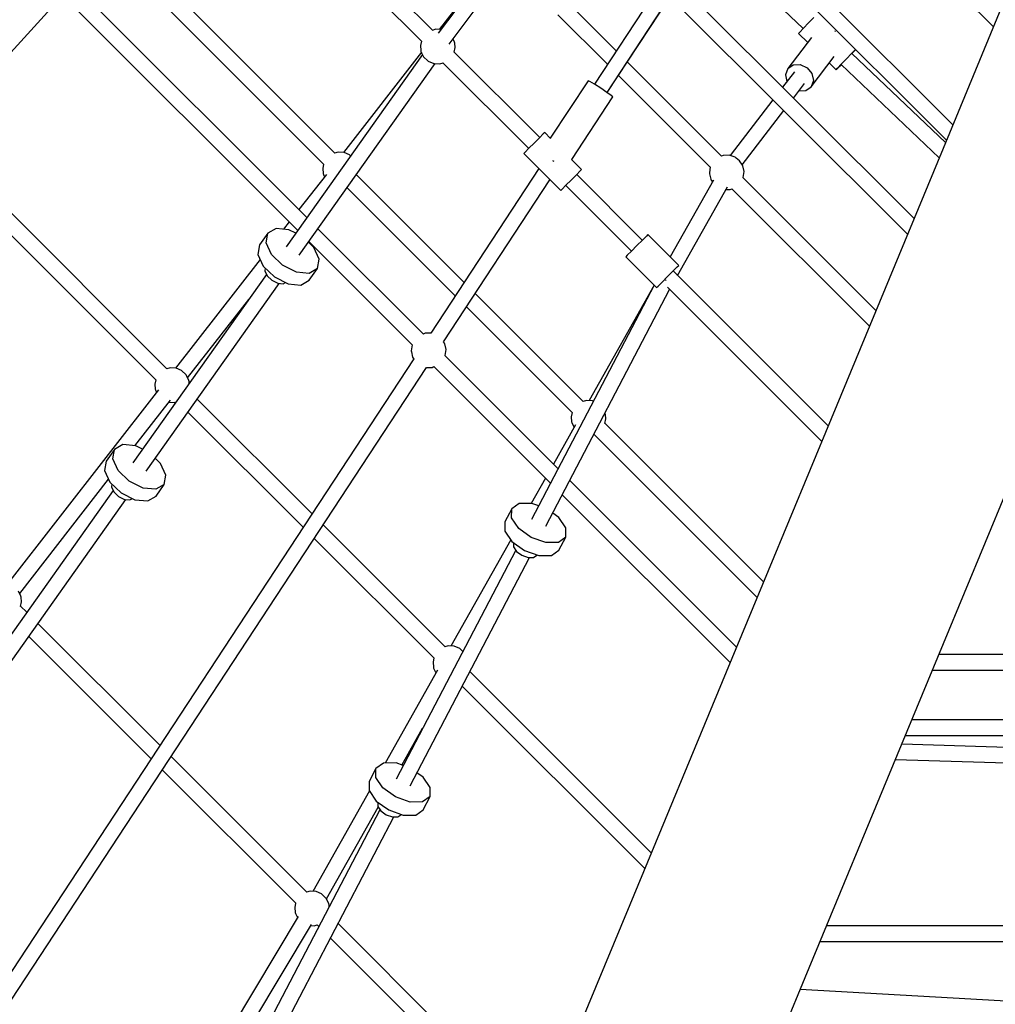
# Model space of a CAD drawing. Units: millimetres. Extents: x -4474 to 26671, y 606 to 30861.
# Drawn here: x 2702 to 3823, y 11223 to 12354 of the extents above; entities that cross this region are included whole.
import ezdxf

# ---------------------------------------------------------------- set-up
doc = ezdxf.new("R2010")
doc.units = ezdxf.units.MM
doc.layers.add('PV-9C79', color=7, linetype='Continuous')
doc.styles.get("Standard").update_dxf_attribs({"font": 'arial.ttf'})
doc.dimstyles.new('Kopia Kopia ISO-25 moduły', dxfattribs={"dimtxt": 300, "dimasz": 210, "dimexe": 1.25, "dimexo": 0.625, "dimgap": 80, "dimtad": 1, "dimdec": 1, "dimlfac": 0.001, "dimtxsty": 'Standard', "dimblk": 'OBLIQUE', "dimcen": 2.5, "dimse1": 1, "dimse2": 1, "dimadec": 0, "dimazin": 0, "dimtfac": 1, "dimtdec": 1, "dimtmove": 0, "dimatfit": 3, "dimfxl": 1, "dimtfillclr": 256, "dimarcsym": 0})

# ---------------------------------------------------------------- blocks, each defined once
blk = doc.blocks.new('1131')
blk.add_arc((4831, 14500.2), 7050, 28.86289, 241.13711)
at = {"layer": 'PV-9C79'}
for p, q in [((3477.1, 12688.8), (3820.7, 12346.2)), ((3176.4, 12342.3), (2924.8, 12593.9)), ((2916.5, 12577), (3163.8, 12329.7)), ((3897.9, 12532.6), (3762.9, 12206.6)), ((3729.6, 12126.1), (3345.5, 12509.5)), ((3309.1, 12506.8), (3182.9, 12338.8)), ((3195.6, 12326.3), (3323.1, 12496)), ((3332.8, 12496.8), (3722.1, 12108.1)), ((3774.1, 12233.7), (3527.4, 12480.4)), ((3514.6, 12468), (3766.7, 12215.9)), ((3064.4, 12201.2), (2821, 12444.6)), ((3493.7, 12448.1), (3602.3, 12344.4)), ((2808, 12432.1), (3051.5, 12188.6)), ((3032.2, 12127.2), (2751.4, 12407.9)), ((3241.2, 12416.5), (3184.2, 12343.2)), ((2738.8, 12395.3), (3021.7, 12112.4)), ((3436.5, 12393.3), (3362.4, 12280.5)), ((3436.5, 12393.2), (3362.5, 12280.5)), ((2680.8, 12304.3), (2751.8, 12382.3)), ((3377.1, 12270.9), (3449.2, 12380.6)), ((3377.2, 12270.8), (3449.3, 12380.5)), ((3387.5, 12318.6), (3333.2, 12372.9)), ((3320.5, 12360.1), (3377.4, 12303.3)), ((3608.4, 12350.9), (3602.6, 12344.7)), ((3614.3, 12357), (3608.4, 12350.9)), ((3180.2, 12343.4), (3176.1, 12342.2)), ((3186.1, 12343.1), (3180.2, 12343.4)), ((3598.4, 12340.1), (3596.9, 12338.4)), ((3602.6, 12344.7), (3598.4, 12340.1)), ((3639.1, 12341.4), (3638.8, 12341.6)), ((3639.5, 12341), (3639.1, 12341.4)), ((3163.7, 12329.7), (3162.7, 12324.7)), ((3163.7, 12329.8), (3163.7, 12329.7)), ((3201.8, 12328.8), (3200.1, 12332.2)), ((3202, 12327.5), (3201.8, 12328.8)), ((3611.9, 12333.9), (3584.5, 12298.2)), ((3596.9, 12338.4), (3607.6, 12328.2)), ((3163.8, 12317), (3074.2, 12202)), ((3162.7, 12324.7), (3163.1, 12318.9)), ((3163.1, 12318.9), (3163.3, 12318)), ((3163.3, 12318), (3166.3, 12311.9)), ((3201.3, 12317), (3202.4, 12322.4)), ((3299.7, 12219.1), (3201.4, 12317.3)), ((3202.4, 12322.4), (3202, 12327.5)), ((3657.7, 12315.6), (3662.1, 12320)), ((3658.3, 12315.6), (3662.3, 12319.9)), ((3662.1, 12320), (3662.4, 12320.3)), ((3662.3, 12319.9), (3662.5, 12320.1)), ((3165.1, 12314.4), (3008.4, 12093.6)), ((3166.3, 12311.9), (3171.2, 12307.2)), ((3171.2, 12307.2), (3171.6, 12306.9)), ((3171.6, 12306.9), (3177.9, 12304.1)), ((3508.4, 12197.7), (3400.2, 12305.9)), ((3611.4, 12277.5), (3638, 12312.1)), ((3646, 12303.3), (3651.9, 12309.5)), ((3651.9, 12309.5), (3657.7, 12315.6)), ((3765.6, 12213.2), (3658.2, 12315.7)), ((3023.5, 12084), (3179.6, 12304)), ((3177.9, 12304.1), (3184.8, 12303.7)), ((3184.8, 12303.7), (3188.6, 12304.9)), ((3188.5, 12304.9), (3287, 12206.4)), ((3592.3, 12294.7), (3578.6, 12276.9)), ((3584.5, 12298.2), (3581.9, 12291.1)), ((3584.5, 12298.2), (3590.7, 12302.5)), ((3590.7, 12302.5), (3598.8, 12302.9)), ((3598.8, 12302.9), (3606.7, 12299.3)), ((3606.7, 12299.3), (3612.3, 12292.6)), ((3632.3, 12304.6), (3640.3, 12297)), ((3640.3, 12297), (3641.8, 12298.7)), ((3640.3, 12297), (3642, 12298.6)), ((3641.8, 12298.7), (3646, 12303.3)), ((3642, 12298.6), (3646.1, 12302.7)), ((3645.9, 12302.9), (3758.3, 12195.6)), ((3355.2, 12284.3), (3311.8, 12218.3)), ((3357.3, 12283.5), (3355.2, 12284.3)), ((3362.7, 12280.3), (3357.3, 12283.5)), ((3390.1, 12290.5), (3495.4, 12185.2)), ((3581.9, 12291.1), (3583.6, 12283.4)), ((3614, 12284.6), (3611.4, 12277.5)), ((3612.3, 12292.6), (3614, 12284.6)), ((3369.9, 12275.8), (3362.7, 12280.3)), ((3376.9, 12271), (3369.9, 12275.8)), ((3591, 12264.5), (3603.7, 12281)), ((3597.4, 12272.8), (3605.3, 12273.2)), ((3605.3, 12273.2), (3611.4, 12277.5)), ((3336.4, 12193.8), (3383.6, 12265.7)), ((3381.9, 12267.3), (3376.9, 12271)), ((3383.6, 12265.7), (3381.9, 12267.3)), ((3567.5, 12262.5), (3518.3, 12198.4)), ((3532.1, 12187.9), (3579.9, 12250.1)), ((3299.4, 12218.8), (3293.3, 12212.7)), ((3303.8, 12223.2), (3299.4, 12218.8)), ((3305.4, 12224.8), (3303.8, 12223.2)), ((3312, 12218.1), (3305.4, 12224.8)), ((2871.5, 11953.5), (2610.9, 12214.1)), ((3287.3, 12206.7), (3282.9, 12202.3)), ((3293.3, 12212.7), (3287.3, 12206.7)), ((3762.9, 12206.6), (3634.2, 11896)), ((2598, 12201.5), (2858.7, 11940.9)), ((3068.1, 12202.3), (3064.1, 12201.1)), ((3075, 12201.9), (3068.1, 12202.3)), ((3081.3, 12199.2), (3075, 12201.9)), ((3082.5, 12198), (3081.3, 12199.2)), ((3282.9, 12202.3), (3281.3, 12200.7)), ((3281.3, 12200.7), (3323.8, 12158.3)), ((3314.5, 12192.7), (3315.1, 12192.3)), ((3315.1, 12192.3), (3315.9, 12191.8)), ((3347.8, 12182.3), (3336.2, 12193.9)), ((3510.3, 12198.5), (3508.3, 12197.8)), ((3517.2, 12198.7), (3510.3, 12198.5)), ((3518.2, 12198.4), (3517.2, 12198.7)), ((3524.3, 12196.4), (3518.2, 12198.4)), ((3525.4, 12195.5), (3524.3, 12196.4)), ((3529.2, 12192.2), (3525.4, 12195.5)), ((3532.5, 12187.3), (3529.2, 12192.2)), ((3051.5, 12188.6), (3050.5, 12183.6)), ((3050.5, 12183.6), (3051, 12177.8)), ((3298.6, 12183.4), (3174.5, 11994.3)), ((3341.8, 12176.3), (3346.2, 12180.7)), ((3346.2, 12180.7), (3347.8, 12182.3)), ((3495.4, 12185.3), (3494.5, 12178.5)), ((3495.5, 12185.4), (3495.4, 12185.3)), ((3532.9, 12186.5), (3532.5, 12187.3)), ((3534.4, 12179.9), (3532.9, 12186.5)), ((3054.6, 12176.8), (3023.1, 12136.3)), ((3051, 12177.8), (3051.2, 12176.8)), ((3051.2, 12176.8), (3052.5, 12174.1)), ((3089.2, 12176), (3089.3, 12176.7)), ((3212.8, 12052.7), (3089.2, 12176.3)), ((3189.2, 11984.5), (3311.4, 12170.6)), ((3329.8, 12164.3), (3335.8, 12170.3)), ((3335.8, 12170.3), (3341.8, 12176.3)), ((3417.5, 12101.2), (3342.1, 12176.6)), ((3499.1, 12170.1), (3449.5, 12082.1)), ((3494.5, 12178.5), (3494.6, 12177.5)), ((3494.6, 12177.5), (3496, 12171.2)), ((3496, 12171.2), (3496.7, 12170)), ((3496.7, 12170), (3498, 12168.1)), ((3533.3, 12172.8), (3533.4, 12173.1)), ((3685.8, 12020.4), (3533.3, 12172.8)), ((3533.4, 12173.1), (3534.4, 12179.9)), ((3078.6, 12161.5), (3202.7, 12037.4)), ((3323.8, 12158.3), (3325.4, 12159.9)), ((3325.4, 12159.9), (3329.8, 12164.3)), ((3329.5, 12164), (3404.9, 12088.5)), ((3458, 12060.7), (3515.3, 12162.3)), ((3513.6, 12159.3), (3518, 12159.4)), ((3518, 12159.4), (3518.5, 12159.5)), ((3518.5, 12159.5), (3520.5, 12160.3)), ((3520.4, 12160.2), (3678.3, 12002.4)), ((2997, 12114.5), (2987.4, 12109.1)), ((3011.7, 12113.1), (2997, 12114.5)), ((3012, 12122.1), (3005.5, 12113.7)), ((3019.5, 12109.2), (3011.7, 12113.1)), ((3166, 11993.4), (3045, 12114.3)), ((2987.4, 12109.1), (2977.9, 12095.7)), ((2985.4, 12098.2), (2987.4, 12109.1)), ((3422.3, 12105.9), (3417.6, 12101.2)), ((3424, 12107.6), (3422.3, 12105.9)), ((3459.3, 12072.2), (3424, 12107.6)), ((2977.9, 12095.7), (2976, 12084.8)), ((2991.6, 12084.8), (2985.4, 12098.2)), ((3040.3, 12092.8), (3034.1, 12098.8)), ((3034.6, 12099.5), (3153.2, 11981)), ((3046.5, 12079.4), (3040.3, 12092.8)), ((3411.2, 12094.9), (3404.9, 12088.5)), ((3417.6, 12101.2), (3411.2, 12094.9)), ((2978.6, 12079.1), (2881.3, 11954.3)), ((2976, 12084.8), (2982.2, 12071.4)), ((3004.4, 12072.5), (2991.6, 12084.8)), ((3044.5, 12068.6), (3046.5, 12079.4)), ((3400.2, 12083.8), (3398.5, 12082.1)), ((3398.5, 12082.1), (3433.9, 12046.8)), ((3404.9, 12088.5), (3400.2, 12083.8)), ((2982.2, 12071.4), (2994.9, 12059.1)), ((2984.5, 12069.2), (2983.9, 12066.1)), ((3020.2, 12064.5), (3004.4, 12072.5)), ((3044.5, 12068.6), (3034.9, 12063.1)), ((3035, 12055.2), (3044.5, 12068.6)), ((3453, 12065.9), (3457.6, 12070.5)), ((3457.6, 12070.5), (3459.3, 12072.2)), ((2985.9, 12061.9), (2832.3, 11845.5)), ((2983.9, 12066.1), (2986.6, 12060.3)), ((2986.6, 12060.3), (2992, 12055.1)), ((2994.9, 12059.1), (3010.7, 12051.2)), ((3034.9, 12063.1), (3020.2, 12064.5)), ((3440.2, 12053.1), (3446.6, 12059.5)), ((3446.6, 12059.5), (3453, 12065.9)), ((3630.9, 11887.8), (3452.9, 12065.8)), ((2847.5, 11835.9), (3000.5, 12051.5)), ((2992, 12055.1), (2998.8, 12051.7)), ((2998.8, 12051.7), (3005.1, 12051)), ((3005.1, 12051), (3007.8, 12052.6)), ((3010.7, 12051.2), (3025.4, 12049.7)), ((3025.4, 12049.7), (3035, 12055.2)), ((3431.2, 12049.4), (3290.4, 11780.3)), ((3431.2, 12049.5), (3356.5, 11916.9)), ((3433.9, 12046.8), (3435.6, 12048.5)), ((3435.6, 12048.5), (3440.2, 12053.1)), ((3444.9, 12055), (3444, 12055.6)), ((3444.9, 12055), (3444.9, 12055)), ((3446.3, 12047.1), (3623.5, 11870)), ((3349.6, 11915.9), (3225.6, 12040)), ((3306.6, 11772.5), (3448.9, 12044.6)), ((3448.6, 12044), (3448.9, 12044.5)), ((2895.3, 11943), (2965.5, 12033.2)), ((3215.5, 12024.6), (3336.8, 11903.3)), ((3168, 11994.2), (3165.9, 11993.4)), ((3174.5, 11994.4), (3168, 11994.2)), ((3153.2, 11981), (3152.2, 11974.1)), ((3190.2, 11983), (3189.2, 11984.5)), ((3190.6, 11982.1), (3190.2, 11983)), ((3192.1, 11975.5), (3190.6, 11982.1)), ((3152.2, 11974.1), (3152.4, 11973.1)), ((3152.4, 11973.1), (3153.7, 11966.8)), ((3153.7, 11966.8), (3154.4, 11965.7)), ((3191, 11968.3), (3191.1, 11968.8)), ((3320.9, 11838.5), (3191, 11968.3)), ((3191.1, 11968.8), (3192.1, 11975.5)), ((3155.1, 11964.8), (2669.6, 11225.7)), ((2684.4, 11216.1), (3169.7, 11954.9)), ((2875.2, 11954.6), (2871.3, 11953.4)), ((2882.1, 11954.2), (2875.2, 11954.6)), ((3154.4, 11965.7), (3155, 11964.7)), ((3169.6, 11954.9), (3175.7, 11955.1)), ((3175.7, 11955.1), (3176.2, 11955.1)), ((3176.2, 11955.1), (3178.2, 11955.9)), ((3178.2, 11955.9), (3312.2, 11821.9)), ((2888.4, 11951.5), (2882.1, 11954.2)), ((2893.5, 11946.7), (2888.4, 11951.5)), ((2893.9, 11945.8), (2893.5, 11946.7)), ((2896.8, 11940), (2893.9, 11945.8)), ((2858.6, 11940.9), (2857.7, 11935.9)), ((2857.7, 11935.9), (2858.1, 11930.1)), ((2897, 11938.7), (2896.8, 11940)), ((2897.1, 11936.8), (2897, 11938.7)), ((2861.8, 11929.2), (2688.5, 11706.6)), ((2858.1, 11930.1), (2858.3, 11929.1)), ((2858.3, 11929.1), (2859.7, 11926.4)), ((2834.6, 11865.1), (2875.5, 11917.5)), ((2873.7, 11915.3), (2879.8, 11914.9)), ((2879.8, 11914.9), (2882.1, 11915.6)), ((3038.2, 11786.8), (2906.3, 11918.7)), ((3353.4, 11917), (3349.4, 11915.8)), ((3360.3, 11916.6), (3353.4, 11917)), ((3361.5, 11916.1), (3360.3, 11916.6)), ((2895.7, 11903.8), (3028.1, 11771.5)), ((3336.8, 11903.3), (3335.8, 11898.3)), ((3335.8, 11898.3), (3336.3, 11892.5)), ((3375, 11902.4), (3374.8, 11902.8)), ((3375.1, 11901.1), (3375, 11902.4)), ((3375.5, 11896), (3375.1, 11901.1)), ((3340.8, 11889.1), (3315.4, 11844)), ((3336.3, 11892.5), (3336.5, 11891.6)), ((3336.5, 11891.6), (3339.1, 11886.1)), ((3374.5, 11890.7), (3375.5, 11896)), ((3556.7, 11708.8), (3374.5, 11891)), ((3634.2, 11896), (3513.7, 11605)), ((3361.9, 11878.2), (3549.3, 11690.8)), ((2821, 11866.4), (2811.4, 11860.9)), ((2835.7, 11865), (2821, 11866.4)), ((2843.4, 11861.1), (2835.7, 11865)), ((2811.4, 11860.9), (2801.9, 11847.5)), ((2809.4, 11850), (2811.4, 11860.9)), ((2801.9, 11847.5), (2799.9, 11836.7)), ((2815.6, 11836.6), (2809.4, 11850)), ((2864.2, 11844.7), (2858, 11850.7)), ((2870.4, 11831.3), (2864.2, 11844.7)), ((2799.9, 11836.7), (2806.1, 11823.3)), ((2828.3, 11824.3), (2815.6, 11836.6)), ((2868.5, 11820.4), (2870.4, 11831.3)), ((2702.5, 11695.3), (2804.6, 11826.5)), ((2806.1, 11823.3), (2818.8, 11811)), ((2808.4, 11821), (2807.9, 11817.9)), ((2844.1, 11816.4), (2828.3, 11824.3)), ((2868.5, 11820.4), (2858.8, 11815)), ((2859, 11807), (2868.5, 11820.4)), ((3306.3, 11827.8), (3290, 11798.8)), ((3525.6, 11633.7), (3334.2, 11825.2)), ((2809.8, 11813.7), (2656.3, 11597.3)), ((2807.9, 11817.9), (2810.5, 11812.2)), ((2810.5, 11812.2), (2816, 11806.9)), ((2818.8, 11811), (2834.7, 11803)), ((2858.8, 11815), (2844.1, 11816.4)), ((3325.5, 11808.6), (3518.2, 11615.9)), ((3715.3, 11521.5), (3835.8, 11812.5)), ((2671.5, 11587.7), (2824.4, 11803.4)), ((2816, 11806.9), (2822.8, 11803.5)), ((2822.8, 11803.5), (2829.1, 11802.9)), ((2829.1, 11802.9), (2831.8, 11804.5)), ((2834.7, 11803), (2849.4, 11801.6)), ((2849.4, 11801.6), (2859, 11807)), ((3276, 11798.7), (3267.5, 11792.6)), ((3290.5, 11798.8), (3276, 11798.7)), ((3298.6, 11796), (3290.5, 11798.8)), ((3267.5, 11792.6), (3259.7, 11777.6)), ((3267.4, 11782.1), (3267.5, 11792.6)), ((3321.6, 11782.6), (3314.6, 11787.6)), ((3190.9, 11634.1), (3050.9, 11774.1)), ((3259.7, 11777.6), (3259.5, 11767.1)), ((3275.5, 11770.1), (3267.4, 11782.1)), ((3329.7, 11770.6), (3321.6, 11782.6)), ((3259.5, 11767.1), (3267.7, 11755.1)), ((3289.9, 11759.8), (3275.5, 11770.1)), ((3329.6, 11760.1), (3329.7, 11770.6)), ((3040.8, 11758.7), (3178.1, 11621.4)), ((3266.4, 11757), (3197.7, 11635)), ((3267.7, 11755.1), (3282, 11744.8)), ((3269.6, 11753.3), (3269.5, 11748.9)), ((3269.7, 11753.7), (3269.6, 11753.3)), ((3306.5, 11753.9), (3289.9, 11759.8)), ((3321.1, 11754), (3306.5, 11753.9)), ((3329.6, 11760.1), (3321.1, 11754)), ((3321.7, 11745.2), (3329.6, 11760.1)), ((3272.1, 11745.1), (3134.6, 11482.1)), ((3269.5, 11748.9), (3273, 11743.7)), ((3273, 11743.7), (3279.2, 11739.3)), ((3282, 11744.8), (3298.7, 11738.9)), ((3296.2, 11739.4), (3296.3, 11739.8)), ((3313.2, 11739.1), (3321.7, 11745.2)), ((3150.8, 11474.3), (3288, 11736.8)), ((3279.2, 11739.3), (3286.3, 11736.8)), ((3286.3, 11736.8), (3292.5, 11736.8)), ((3292.5, 11736.8), (3296.2, 11739.4)), ((3298.7, 11738.9), (3313.2, 11739.1)), ((2703.9, 11692.3), (2701.1, 11698.1)), ((2703.4, 11680.6), (2704.5, 11685.9)), ((2704.1, 11691), (2703.9, 11692.3)), ((2704.5, 11685.9), (2704.1, 11691)), ((2710.6, 11673.9), (2703.5, 11680.9)), ((2863.5, 11521), (2723.4, 11661)), ((2712.9, 11646.1), (2853.4, 11505.6)), ((3194.6, 11635.2), (3190.7, 11634)), ((3201.5, 11634.8), (3194.6, 11635.2)), ((3207.9, 11632.1), (3201.5, 11634.8)), ((3211.3, 11628.8), (3207.9, 11632.1)), ((3178.1, 11621.5), (3177.1, 11616.5)), ((3177.1, 11616.5), (3177.5, 11610.7)), ((4016.1, 11625.3), (3758.3, 11625.3)), ((3182.1, 11607.3), (3122, 11500.6)), ((3177.5, 11610.7), (3177.8, 11609.7)), ((3177.8, 11609.7), (3180.4, 11604.3)), ((3427.7, 11397.3), (3219.4, 11605.6)), ((3513.7, 11605), (3403, 11337.8)), ((3750.8, 11607.3), (4015.8, 11607.3)), ((3210.7, 11588.9), (3420.2, 11379.3)), ((3997.9, 11550.3), (3727.2, 11550.3)), ((3141.3, 11498.3), (3165.2, 11540.7)), ((3719.8, 11532.4), (3992.3, 11532.4)), ((3604.6, 11254.3), (3715.3, 11521.5)), ((3975.8, 11514.3), (3715.6, 11522.2)), ((3032.2, 11352.3), (2876.3, 11508.2)), ((3708.3, 11504.7), (3975, 11496.5)), ((2866.2, 11492.8), (3019.4, 11339.6)), ((3111.6, 11494.5), (3103.8, 11479.5)), ((3111.5, 11484), (3111.6, 11494.5)), ((3120.1, 11500.6), (3111.6, 11494.5)), ((3134.7, 11500.7), (3120.1, 11500.6)), ((3142.8, 11497.8), (3134.7, 11500.7)), ((3103.8, 11479.5), (3103.6, 11469)), ((3119.6, 11472), (3111.5, 11484)), ((3165.7, 11484.5), (3158.7, 11489.5)), ((3173.8, 11472.5), (3165.7, 11484.5)), ((3104, 11468.5), (3039, 11353.2)), ((3103.6, 11469), (3111.8, 11457)), ((3134, 11461.7), (3119.6, 11472)), ((3173.7, 11462), (3173.8, 11472.5)), ((3111.8, 11457), (3126.2, 11446.7)), ((3150.7, 11455.8), (3134, 11461.7)), ((3173.7, 11462), (3165.2, 11455.9)), ((3165.8, 11447), (3173.7, 11462)), ((3116.2, 11447), (2978.7, 11184)), ((3054.7, 11344.5), (3114.1, 11450)), ((3113.7, 11455.2), (3113.6, 11450.7)), ((3113.6, 11450.7), (3117.1, 11445.6)), ((3113.9, 11455.6), (3113.7, 11455.2)), ((3117.1, 11445.6), (3123.3, 11441.2)), ((3126.2, 11446.7), (3142.8, 11440.8)), ((3165.2, 11455.9), (3150.7, 11455.8)), ((3157.4, 11440.9), (3165.8, 11447)), ((2994.9, 11176.2), (3132.1, 11438.7)), ((3123.3, 11441.2), (3130.4, 11438.7)), ((3130.4, 11438.7), (3136.6, 11438.7)), ((3136.6, 11438.7), (3140.3, 11441.3)), ((3140.3, 11441.3), (3140.4, 11441.6)), ((3142.8, 11440.8), (3157.4, 11440.9)), ((3035.9, 11353.4), (3032, 11352.2)), ((3042.8, 11353), (3035.9, 11353.4)), ((3049.1, 11350.2), (3042.8, 11353)), ((3054.2, 11345.5), (3049.1, 11350.2)), ((3054.6, 11344.6), (3054.2, 11345.5)), ((3057.5, 11338.8), (3054.6, 11344.6)), ((3019.3, 11339.7), (3018.4, 11334.7)), ((3018.4, 11334.7), (3018.8, 11328.8)), ((3057.7, 11337.4), (3057.5, 11338.8)), ((3057.8, 11335.4), (3057.7, 11337.4)), ((3403, 11337.8), (3303.7, 11098.1)), ((3022.4, 11324.5), (2829.7, 11003.3)), ((3018.8, 11328.8), (3019, 11327.9)), ((3019, 11327.9), (3021.4, 11323)), ((2970.1, 11202.5), (3037.7, 11315.1)), ((3036.9, 11313.9), (3040.5, 11313.6)), ((3040.5, 11313.6), (3044.2, 11314.8)), ((3044.2, 11314.8), (3046.1, 11312.9)), ((3298.7, 11085.8), (3068.1, 11316.3)), ((3923.8, 11313.8), (3629.2, 11313.8)), ((3059.4, 11299.6), (3291.2, 11067.8)), ((3621.8, 11295.8), (3918.2, 11295.8)), ((3505.3, 11014.6), (3604.6, 11254.3)), ((3885, 11224.1), (3598.9, 11240.6))]:
    blk.add_line(p, q, dxfattribs=at)
blk = doc.blocks.new('_Oblique')
at = {"color": 0, "linetype": 'ByBlock', "lineweight": -2}
blk.add_line((-0.5, -0.5), (0.5, 0.5), dxfattribs=at)
blk = doc.blocks.new('*D10')
at = {"color": 0, "lineweight": -2}
blk.add_line((-3017.3, 27085.2), (-3017.3, 2678.7), dxfattribs=at)
at = {"layer": 'Defpoints', "color": 0}
for p in [(19316.3, 27085.2), (-3017.3, 2678.7), (4334.4, 2678.7)]:
    blk.add_point(p, dxfattribs=at)
at = {"color": 0, "lineweight": -2, "xscale": 210, "yscale": 210, "zscale": 210}
for p, rotation in [((-3017.3, 27085.2), 90), ((-3017.3, 2678.7), 270)]:
    blk.add_blockref('_Oblique', p, dxfattribs=dict(at, rotation=rotation))
at = {"color": 0, "insert": (-3277.6, 14881.9), "char_height": 300, "attachment_point": 5, "rotation": 90}
blk.add_mtext('24,4m', dxfattribs=at)
blk = doc.blocks.new('*D11')
at = {"color": 0, "lineweight": -2}
blk.add_line((-4016.9, 711.3), (-4016.9, 29085.2), dxfattribs=at)
at = {"layer": 'Defpoints', "color": 0}
for p in [(-4016.9, 29085.2), (19313.2, 29085.2), (4831, 711.3)]:
    blk.add_point(p, dxfattribs=at)
at = {"color": 0, "lineweight": -2, "xscale": 210, "yscale": 210, "zscale": 210}
for p, rotation in [((-4016.9, 29085.2), 90), ((-4016.9, 711.3), 270)]:
    blk.add_blockref('_Oblique', p, dxfattribs=dict(at, rotation=rotation))
at = {"color": 0, "insert": (-4277.2, 14898.2), "char_height": 300, "attachment_point": 5, "rotation": 90}
blk.add_mtext('28,4m', dxfattribs=at)

msp = doc.modelspace()

# ---------------------------------------------------------------- block references
msp.add_blockref('1131', (0, 0))

# ---------------------------------------------------------------- dimensions: what is measured, and where the dimension line sits
for base, p1, p2, picture, middle in [((-4016.88, 29085.17), (4831.01, 711.29), (19313.22, 29085.17), '*D11', (-4277.16, 14898.23)), ((-3017.29, 2678.67), (19316.31, 27085.17), (4334.36, 2678.67), '*D10', (-3277.58, 14881.92))]:
    dim = msp.add_linear_dim(base=base, p1=p1, p2=p2, angle=90, dimstyle='Kopia Kopia ISO-25 moduły', override={"dimpost": 'm'})
    dim.commit()
    dim.dimension.update_dxf_attribs({"geometry": picture, "text_midpoint": middle})

doc.saveas('drawing.dxf')
